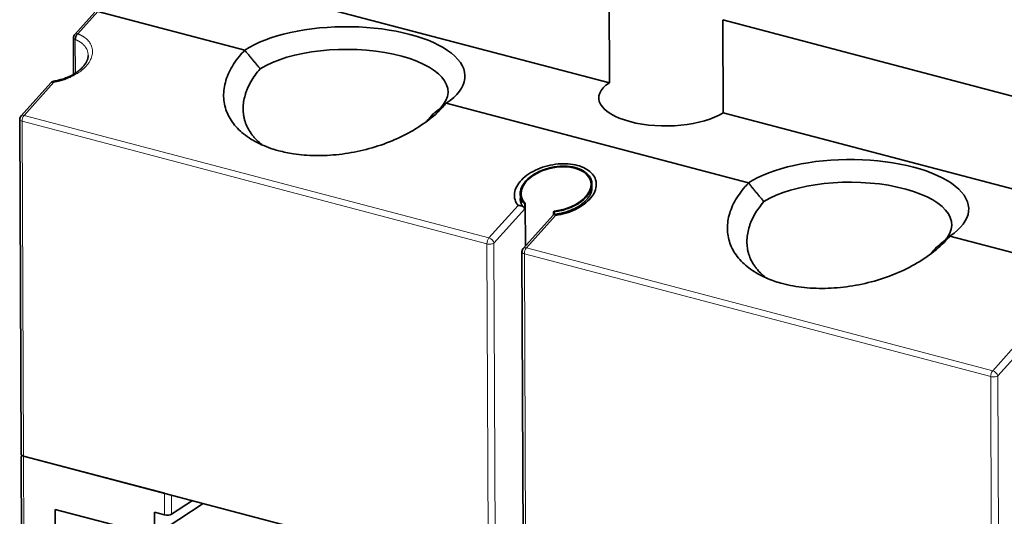
# Model space of a CAD drawing. Units: millimetres. Extents: x 35 to 773, y 38 to 546.
# Drawn here: x 571 to 629, y 464 to 493 of the extents above; entities that cross this region are included whole.
import ezdxf

# ---------------------------------------------------------------- set-up
doc = ezdxf.new("R2010")
doc.units = ezdxf.units.MM
doc.layers.add('1', color=7, linetype='Continuous', true_color=0xffffff)

msp = doc.modelspace()

# ---------------------------------------------------------------- linework, layer by layer
at = {"layer": '1', "color": 18, "linetype": 'Continuous', "lineweight": 35}
for p, q in [((605.571, 489.369), (579.652, 496.205)), ((605.571, 489.369), (605.549, 494.819)), ((575.429, 493.503), (574.256, 492.199)), ((575.617, 493.547), (584.217, 491.278)), ((612.229, 487.613), (612.207, 493.063)), ((612.207, 493.063), (634.164, 487.272)), ((574.18, 491.997), (574.188, 489.868)), ((575.046, 490.965), (575.046, 490.968)), ((572.858, 489.365), (571.112, 487.422)), ((613.718, 483.498), (596.011, 488.168)), ((612.229, 487.613), (634.186, 481.822)), ((571.035, 487.22), (571.114, 467.61)), ((604.498, 482.924), (604.497, 483.14)), ((600.399, 482.583), (600.401, 482.296)), ((600.612, 482.261), (600.611, 481.975)), ((600.643, 482.295), (600.612, 482.261)), ((600.653, 479.803), (600.643, 482.295)), ((602.304, 481.64), (600.528, 479.664)), ((602.297, 481.633), (602.298, 481.817)), ((602.298, 481.817), (602.329, 481.851)), ((602.33, 481.652), (602.329, 481.82)), ((643.218, 475.717), (625.511, 480.387)), ((600.451, 479.462), (600.53, 459.852)), ((571.115, 467.485), (571.266, 430.189)), ((571.171, 467.537), (571.127, 467.509)), ((571.253, 467.505), (579.513, 465.327)), ((571.253, 467.505), (598.478, 460.325)), ((579.932, 464.095), (581.148, 464.895)), ((573.118, 464.382), (573.249, 431.957)), ((573.118, 464.382), (578.934, 462.848)), ((578.928, 464.211), (578.934, 462.848)), ((578.928, 464.211), (579.518, 464.055)), ((578.934, 462.848), (581.786, 464.727))]:
    msp.add_line(p, q, dxfattribs=at)
at = {"layer": '1', "color": 8, "linetype": 'Continuous', "lineweight": 18}
for p, q in [((575.617, 493.547), (574.437, 492.234)), ((574.288, 491.901), (574.296, 489.933)), ((571.292, 487.457), (573.038, 489.4)), ((598.517, 480.277), (571.292, 487.457)), ((571.253, 467.505), (571.173, 487.115)), ((598.398, 479.935), (571.173, 487.115)), ((600.226, 482.179), (598.517, 480.277)), ((600.61, 481.975), (598.812, 479.974)), ((600.708, 479.699), (602.418, 481.601)), ((598.398, 479.935), (598.478, 460.325)), ((598.812, 479.974), (598.892, 460.364)), ((600.669, 459.747), (600.59, 479.357)), ((627.899, 472.154), (600.59, 479.357)), ((628.017, 472.496), (600.708, 479.699)), ((629.726, 474.399), (628.017, 472.496)), ((630.111, 474.194), (628.313, 472.194)), ((627.899, 472.154), (627.978, 452.544)), ((628.313, 472.194), (628.392, 452.584)), ((571.404, 430.084), (571.253, 467.505)), ((579.518, 464.055), (579.513, 465.327)), ((579.932, 464.095), (579.928, 465.217))]:
    msp.add_line(p, q, dxfattribs=at)
at = {"layer": '1', "color": 18, "linetype": 'Continuous', "lineweight": 35}
for centre, start, end in [((574.48, 491.998), 138.06018, 180.23192), ((573.081, 489.165), 99.34712, 138.06018), ((571.335, 487.222), 138.06018, 180.23192), ((600.751, 479.463), 138.06018, 180.23192)]:
    msp.add_arc(centre, 0.3, start, end, dxfattribs=at)
for centre, major_axis, ratio, start_param, end_param in [((590.114, 489.723), (-7, -0.028), 0.418349, 2.571632, 5.713385), ((590.118, 488.815), (-6, -0.024), 0.418349, 2.750861, 5.694498), ((608.9, 488.491), (3.95, 0.016), 0.418349, 2.571713, 5.713305), ((602.447, 483.143), (2.032, 0.437), 0.606452, 4.524754, 9.788792), ((619.614, 481.943), (-7, -0.028), 0.418349, 2.571633, 5.713386), ((619.618, 481.034), (-6, -0.024), 0.418349, 2.750908, 5.694497), ((571.414, 467.611), (-0.3, -0.001), 0.418349, 6.283182, 7.284102), ((571.415, 467.339), (-0.297, 0.159), 0.273765, 5.429411, 6.430325), ((579.679, 464.161), (0.3, 0.001), 0.418349, 4.142509, 5.713305)]:
    msp.add_ellipse(centre, major_axis=major_axis, ratio=ratio, start_param=start_param, end_param=end_param, dxfattribs=at)
at = {"layer": '1', "color": 8, "linetype": 'Continuous', "lineweight": 18}
for centre, major_axis, ratio, start_param, end_param in [((574.48, 491.998), (-0.3, -0.001), 0.418349, 0.000018, 0.875588), ((574.48, 491.998), (0.223, -0.201), 0.630411, 2.253906, 3.141589), ((573.081, 489.165), (-0.223, 0.201), 0.630411, 5.395674, 6.283164), ((571.335, 487.222), (0.223, -0.201), 0.630411, 2.254016, 3.141587), ((571.335, 487.222), (-0.077, -0.29), 0.490049, 3.903962, 5.212959), ((571.335, 487.222), (-0.3, -0.001), 0.418349, 6.283182, 7.284102), ((598.56, 480.041), (0.077, 0.29), 0.490049, 0.762369, 2.071366), ((598.56, 480.041), (-0.3, -0.001), 0.418349, 1.000916, 2.571713), ((598.56, 480.041), (0.223, -0.201), 0.630411, 0.68322, 2.254016), ((600.751, 479.463), (-0.3, -0.001), 0.418349, 6.283182, 7.284102), ((600.751, 479.463), (0.223, -0.201), 0.630411, 2.254016, 3.141587), ((600.751, 479.463), (-0.077, -0.29), 0.490049, 3.903962, 5.212959), ((628.06, 472.261), (0.077, 0.29), 0.490049, 0.762369, 2.071366), ((628.06, 472.261), (0.223, -0.201), 0.630411, 0.68322, 2.254016), ((628.06, 472.261), (-0.3, -0.001), 0.418349, 1.000916, 2.571713)]:
    msp.add_ellipse(centre, major_axis=major_axis, ratio=ratio, start_param=start_param, end_param=end_param, dxfattribs=at)
for points, knots in [([(573.038, 489.4), (573.046, 489.401), (573.062, 489.404), (573.087, 489.409), (573.113, 489.413), (573.14, 489.419), (573.167, 489.424), (573.195, 489.43), (573.224, 489.436), (573.253, 489.442), (573.283, 489.449), (573.313, 489.457), (573.345, 489.464), (573.377, 489.472), (573.409, 489.481), (573.442, 489.49), (573.476, 489.5), (573.511, 489.51), (573.545, 489.52), (573.581, 489.531), (573.617, 489.543), (573.654, 489.555), (573.691, 489.568), (573.803, 489.608), (573.967, 489.674), (574.153, 489.764), (574.276, 489.832), (574.374, 489.89), (574.465, 489.948), (574.563, 490.016), (574.657, 490.088), (574.744, 490.161), (574.827, 490.237), (574.903, 490.315), (574.974, 490.394), (575.037, 490.475), (575.095, 490.557), (575.146, 490.64), (575.199, 490.743), (575.25, 490.866), (575.288, 491.01), (575.306, 491.156), (575.302, 491.303), (575.273, 491.445), (575.224, 491.579), (575.156, 491.7), (575.075, 491.809), (575.006, 491.882), (574.96, 491.924), (574.941, 491.941), (574.921, 491.958), (574.9, 491.975), (574.879, 491.991), (574.856, 492.008), (574.833, 492.025), (574.809, 492.042), (574.784, 492.059), (574.758, 492.076), (574.73, 492.092), (574.702, 492.109), (574.673, 492.125), (574.643, 492.142), (574.611, 492.158), (574.579, 492.174), (574.545, 492.189), (574.51, 492.204), (574.474, 492.219), (574.449, 492.229), (574.437, 492.234)], [0, 0, 0, 0, 0.004207, 0.008545, 0.013013, 0.017612, 0.02234, 0.0272, 0.032189, 0.037308, 0.042557, 0.047936, 0.053444, 0.059083, 0.064852, 0.070751, 0.076779, 0.082938, 0.089226, 0.095644, 0.102193, 0.108871, 0.115679, 0.122618, 0.171356, 0.208719, 0.234705, 0.249308, 0.272676, 0.29604, 0.319401, 0.342759, 0.366114, 0.389468, 0.412822, 0.436174, 0.459525, 0.482873, 0.50622, 0.544934, 0.584506, 0.624938, 0.666242, 0.708411, 0.747996, 0.785806, 0.821828, 0.856057, 0.862152, 0.868364, 0.874691, 0.881134, 0.887693, 0.894367, 0.901157, 0.908063, 0.915085, 0.922223, 0.929477, 0.936847, 0.944333, 0.951935, 0.959654, 0.967489, 0.975442, 0.983512, 0.991698, 1, 1, 1, 1]), ([(575.046, 490.972), (575.046, 491), (575.042, 491.062), (575.027, 491.155), (574.999, 491.25), (574.969, 491.32), (574.946, 491.366), (574.932, 491.391), (574.917, 491.416), (574.901, 491.441), (574.885, 491.465), (574.868, 491.488), (574.849, 491.511), (574.831, 491.534), (574.811, 491.556), (574.791, 491.578), (574.77, 491.6), (574.748, 491.62), (574.726, 491.641), (574.703, 491.661), (574.679, 491.68), (574.655, 491.699), (574.63, 491.718), (574.604, 491.736), (574.578, 491.753), (574.551, 491.77), (574.524, 491.787), (574.496, 491.803), (574.468, 491.818), (574.439, 491.834), (574.41, 491.848), (574.38, 491.862), (574.35, 491.875), (574.319, 491.888), (574.298, 491.897), (574.288, 491.901)], [0, 0, 0, 0, 0.07156, 0.159934, 0.245482, 0.328222, 0.352649, 0.376979, 0.401214, 0.425355, 0.449401, 0.473354, 0.497213, 0.520981, 0.544657, 0.568242, 0.591736, 0.615142, 0.638458, 0.661685, 0.684826, 0.707879, 0.730846, 0.753728, 0.776525, 0.799238, 0.821868, 0.844415, 0.86688, 0.889265, 0.911569, 0.933794, 0.95594, 0.978009, 1, 1, 1, 1])]:
    msp.add_open_spline(points, degree=3, knots=knots, dxfattribs=at)
at = {"layer": '1', "color": 18, "linetype": 'Continuous', "lineweight": 35}
for points, knots in [([(574.288, 491.901), (574.288, 491.903), (574.288, 491.908), (574.289, 491.916), (574.29, 491.923), (574.291, 491.931), (574.292, 491.94), (574.293, 491.948), (574.294, 491.957), (574.296, 491.965), (574.297, 491.974), (574.299, 491.983), (574.304, 492.006), (574.313, 492.041), (574.332, 492.087), (574.354, 492.13), (574.372, 492.16), (574.386, 492.179), (574.393, 492.189), (574.401, 492.199), (574.409, 492.208), (574.418, 492.217), (574.427, 492.226), (574.434, 492.231), (574.437, 492.234)], [0, 0, 0, 0, 0.021039, 0.04242, 0.064141, 0.0862, 0.108594, 0.13132, 0.154371, 0.177743, 0.201428, 0.225419, 0.249708, 0.384188, 0.500318, 0.629566, 0.749021, 0.783129, 0.817768, 0.852965, 0.888752, 0.925162, 0.962231, 1, 1, 1, 1]), ([(575.046, 490.968), (575.047, 490.964), (575.047, 490.955), (575.046, 490.938), (575.045, 490.918), (575.044, 490.901), (575.042, 490.884), (575.04, 490.868), (575.037, 490.848), (575.032, 490.824), (575.025, 490.793), (575.016, 490.76), (575.005, 490.726), (574.994, 490.694), (574.981, 490.663), (574.966, 490.629), (574.948, 490.593), (574.93, 490.559), (574.907, 490.519), (574.877, 490.473), (574.838, 490.418), (574.797, 490.365), (574.755, 490.316), (574.713, 490.27), (574.666, 490.223), (574.61, 490.17), (574.555, 490.122), (574.505, 490.082), (574.465, 490.05), (574.425, 490.021), (574.389, 489.995), (574.36, 489.975), (574.338, 489.961), (574.322, 489.95), (574.308, 489.941), (574.286, 489.927), (574.252, 489.905), (574.2, 489.874), (574.136, 489.838), (574.065, 489.8), (573.989, 489.762), (573.909, 489.724), (573.819, 489.685), (573.72, 489.646), (573.61, 489.606), (573.493, 489.568), (573.37, 489.533), (573.246, 489.503), (573.133, 489.479), (573.062, 489.466), (573.032, 489.461)], [0, 0, 0, 0, 0.011245, 0.022511, 0.032145, 0.041887, 0.051825, 0.06163, 0.07092, 0.087464, 0.105548, 0.125287, 0.145232, 0.162694, 0.179898, 0.198543, 0.21933, 0.23832, 0.254512, 0.28425, 0.313604, 0.34284, 0.370542, 0.392662, 0.418041, 0.44689, 0.479473, 0.497504, 0.516515, 0.534649, 0.549808, 0.561982, 0.571025, 0.577176, 0.581901, 0.587406, 0.602906, 0.622563, 0.646382, 0.674246, 0.699292, 0.726786, 0.756728, 0.78912, 0.823964, 0.861241, 0.899185, 0.936703, 0.973797, 1, 1, 1, 1]), ([(584.218, 491.278), (584.104, 491.16), (583.732, 490.741), (583.25, 489.987), (582.955, 489.03), (582.978, 488.106), (583.306, 487.255), (583.917, 486.512), (584.78, 485.904), (585.597, 485.56), (586.103, 485.413), (586.215, 485.384)], [0, 0, 0, 0, 0.052311, 0.182512, 0.312714, 0.442916, 0.573118, 0.703319, 0.833521, 0.963723, 1, 1, 1, 1]), ([(585.122, 490.188), (585.101, 490.212), (585.06, 490.26), (584.999, 490.332), (584.938, 490.404), (584.877, 490.476), (584.816, 490.548), (584.755, 490.62), (584.695, 490.693), (584.635, 490.765), (584.574, 490.838), (584.514, 490.911), (584.455, 490.984), (584.395, 491.057), (584.336, 491.131), (584.277, 491.204), (584.237, 491.253), (584.218, 491.278)], [0, 0, 0, 0, 0.066704, 0.133402, 0.200095, 0.266784, 0.333466, 0.400144, 0.466816, 0.533483, 0.600144, 0.6668, 0.73345, 0.800096, 0.866736, 0.93337, 1, 1, 1, 1]), ([(585.122, 490.188), (585.014, 490.064), (584.914, 489.939), (584.732, 489.685), (584.65, 489.557), (584.502, 489.299), (584.437, 489.169), (584.352, 488.972), (584.326, 488.906), (584.29, 488.806), (584.279, 488.773), (584.257, 488.706), (584.247, 488.673), (584.199, 488.508), (584.17, 488.376), (584.132, 488.115), (584.122, 487.985), (584.121, 487.727), (584.13, 487.599), (584.154, 487.44), (584.16, 487.409), (584.172, 487.345), (584.179, 487.314), (584.201, 487.22), (584.217, 487.158), (584.276, 486.975), (584.324, 486.857), (584.439, 486.625), (584.506, 486.512), (584.622, 486.348), (584.663, 486.294), (584.728, 486.214), (584.75, 486.188), (584.796, 486.136), (584.82, 486.11), (584.94, 485.982), (585.045, 485.885), (585.191, 485.766), (585.226, 485.739), (585.261, 485.712)], [0, 0, 0, 0, 0.081311, 0.081311, 0.162621, 0.162621, 0.243932, 0.243932, 0.284588, 0.284588, 0.304915, 0.304915, 0.325243, 0.325243, 0.406554, 0.406554, 0.487864, 0.487864, 0.569175, 0.569175, 0.589503, 0.589503, 0.60983, 0.60983, 0.650486, 0.650486, 0.731797, 0.731797, 0.813107, 0.813107, 0.853763, 0.853763, 0.87409, 0.87409, 0.894418, 0.894418, 0.975729, 0.975729, 1, 1, 1, 1]), ([(573.038, 489.4), (573.037, 489.402), (573.036, 489.405), (573.035, 489.41), (573.034, 489.414), (573.034, 489.418), (573.033, 489.422), (573.032, 489.426), (573.032, 489.43), (573.032, 489.433), (573.031, 489.436), (573.031, 489.439), (573.031, 489.442), (573.031, 489.445), (573.031, 489.447), (573.031, 489.449), (573.031, 489.451), (573.031, 489.453), (573.032, 489.457), (573.032, 489.46), (573.032, 489.461), (573.032, 489.461)], [0, 0, 0, 0, 0.0424, 0.084675, 0.126798, 0.168744, 0.210487, 0.252004, 0.293271, 0.334265, 0.374966, 0.415353, 0.455406, 0.495107, 0.534439, 0.573385, 0.611932, 0.650067, 0.687776, 0.874808, 1, 1, 1, 1]), ([(586.215, 485.384), (586.483, 485.313), (587.158, 485.174), (588.338, 485.076), (589.735, 485.144), (591.161, 485.394), (592.536, 485.817), (593.806, 486.393), (594.926, 487.104), (595.622, 487.724), (595.945, 488.09), (596.01, 488.168)], [0, 0, 0, 0, 0.091221, 0.216277, 0.341334, 0.46639, 0.591447, 0.716503, 0.84156, 0.966616, 1, 1, 1, 1]), ([(595.235, 487.521), (595.25, 487.534), (595.281, 487.56), (595.329, 487.599), (595.376, 487.639), (595.425, 487.679), (595.474, 487.72), (595.524, 487.762), (595.575, 487.804), (595.615, 487.837), (595.644, 487.862), (595.664, 487.878), (595.687, 487.897), (595.71, 487.916), (595.736, 487.938), (595.764, 487.961), (595.794, 487.985), (595.825, 488.012), (595.859, 488.039), (595.894, 488.068), (595.932, 488.099), (595.971, 488.132), (595.998, 488.154), (596.012, 488.165)], [0, 0, 0, 0, 0.061312, 0.123445, 0.186397, 0.25017, 0.314762, 0.380176, 0.44641, 0.513464, 0.537097, 0.563025, 0.59125, 0.621773, 0.654595, 0.689716, 0.727138, 0.766861, 0.808885, 0.853211, 0.899838, 0.948768, 1, 1, 1, 1]), ([(594.83, 487.075), (594.856, 487.101), (594.881, 487.127), (595.023, 487.273), (595.133, 487.395), (595.235, 487.521)], [0, 0, 0, 0, 0.178813, 0.178813, 1, 1, 1, 1]), ([(602.418, 481.601), (602.622, 481.629), (603.02, 481.715), (603.603, 481.94), (604.107, 482.245), (604.497, 482.609), (604.743, 483.005), (604.831, 483.405), (604.757, 483.78), (604.532, 484.107), (604.176, 484.367), (603.71, 484.546), (603.164, 484.634), (602.566, 484.627), (601.953, 484.522), (601.362, 484.323), (600.834, 484.039), (600.41, 483.69), (600.121, 483.3), (599.987, 482.897), (600.019, 482.509), (600.14, 482.285), (600.226, 482.179)], [0, 0, 0, 0, 0.049999, 0.1, 0.15, 0.2, 0.250001, 0.300001, 0.350001, 0.400002, 0.450002, 0.500002, 0.550003, 0.600003, 0.650003, 0.700004, 0.750004, 0.800004, 0.850005, 0.900005, 0.950005, 1, 1, 1, 1]), ([(602.298, 481.817), (602.383, 481.824), (602.472, 481.835), (602.657, 481.867), (602.754, 481.887), (602.953, 481.938), (603.056, 481.969), (603.263, 482.043), (603.368, 482.087), (603.574, 482.186), (603.676, 482.243), (603.87, 482.367), (603.963, 482.436), (604.133, 482.584), (604.21, 482.662), (604.342, 482.827), (604.397, 482.912), (604.483, 483.085), (604.513, 483.172), (604.546, 483.344), (604.55, 483.428), (604.533, 483.589), (604.512, 483.666), (604.451, 483.809), (604.41, 483.876), (604.313, 483.997), (604.257, 484.052), (604.135, 484.15), (604.069, 484.194), (603.967, 484.25), (603.932, 484.268), (603.861, 484.3), (603.826, 484.315), (603.754, 484.343), (603.719, 484.355), (603.665, 484.373), (603.647, 484.378), (603.611, 484.388), (603.593, 484.393), (603.557, 484.403), (603.539, 484.407), (603.502, 484.416), (603.483, 484.421), (603.424, 484.433), (603.384, 484.44), (603.3, 484.454), (603.256, 484.46), (603.166, 484.47), (603.119, 484.474), (602.973, 484.483), (602.87, 484.484), (602.652, 484.475), (602.538, 484.465), (602.301, 484.432), (602.179, 484.408), (601.933, 484.346), (601.808, 484.307), (601.564, 484.215), (601.444, 484.162), (601.216, 484.042), (601.107, 483.975), (600.909, 483.832), (600.819, 483.756), (600.662, 483.598), (600.595, 483.517), (600.486, 483.353), (600.443, 483.271), (600.382, 483.111), (600.363, 483.033), (600.345, 482.884), (600.347, 482.812), (600.367, 482.678), (600.385, 482.616), (600.433, 482.499), (600.464, 482.445), (600.533, 482.347), (600.571, 482.302), (600.612, 482.261)], [0, 0, 0, 0, 0.03125, 0.03125, 0.0625, 0.0625, 0.09375, 0.09375, 0.125, 0.125, 0.15625, 0.15625, 0.1875, 0.1875, 0.21875, 0.21875, 0.25, 0.25, 0.28125, 0.28125, 0.3125, 0.3125, 0.34375, 0.34375, 0.375, 0.375, 0.40625, 0.40625, 0.4375, 0.4375, 0.453125, 0.453125, 0.46875, 0.46875, 0.484375, 0.484375, 0.492188, 0.492188, 0.5, 0.5, 0.507812, 0.507812, 0.515625, 0.515625, 0.53125, 0.53125, 0.546875, 0.546875, 0.5625, 0.5625, 0.59375, 0.59375, 0.625, 0.625, 0.65625, 0.65625, 0.6875, 0.6875, 0.71875, 0.71875, 0.75, 0.75, 0.78125, 0.78125, 0.8125, 0.8125, 0.84375, 0.84375, 0.875, 0.875, 0.90625, 0.90625, 0.9375, 0.9375, 0.96875, 0.96875, 1, 1, 1, 1]), ([(613.718, 483.497), (613.651, 483.428), (613.325, 483.073), (612.855, 482.405), (612.506, 481.494), (612.443, 480.601), (612.664, 479.756), (613.163, 478.993), (613.909, 478.352), (614.786, 477.892), (615.423, 477.68), (615.715, 477.603)], [0, 0, 0, 0, 0.030537, 0.154818, 0.279099, 0.40338, 0.52766, 0.651941, 0.776222, 0.900503, 1, 1, 1, 1]), ([(614.623, 482.408), (614.602, 482.432), (614.561, 482.479), (614.5, 482.551), (614.438, 482.623), (614.377, 482.695), (614.317, 482.767), (614.256, 482.84), (614.195, 482.912), (614.135, 482.985), (614.075, 483.058), (614.015, 483.131), (613.955, 483.204), (613.896, 483.277), (613.836, 483.35), (613.777, 483.424), (613.738, 483.473), (613.718, 483.497)], [0, 0, 0, 0, 0.066704, 0.133402, 0.200096, 0.266784, 0.333467, 0.400144, 0.466816, 0.533483, 0.600144, 0.6668, 0.733451, 0.800096, 0.866736, 0.93337, 1, 1, 1, 1]), ([(600.351, 482.483), (600.35, 482.513), (600.349, 482.543), (600.352, 482.617), (600.356, 482.66), (600.364, 482.704)], [0, 0, 0, 0, 0.41516, 0.41516, 1, 1, 1, 1]), ([(604.547, 483.186), (604.547, 483.178), (604.547, 483.161), (604.546, 483.136), (604.543, 483.111), (604.541, 483.091), (604.539, 483.077), (604.536, 483.059), (604.532, 483.039), (604.527, 483.019), (604.523, 483.002), (604.518, 482.985), (604.513, 482.967), (604.506, 482.948), (604.497, 482.921), (604.484, 482.887), (604.465, 482.846), (604.446, 482.806), (604.425, 482.769), (604.405, 482.735), (604.385, 482.703), (604.364, 482.673), (604.34, 482.639), (604.309, 482.599), (604.274, 482.556), (604.234, 482.512), (604.192, 482.468), (604.146, 482.422), (604.095, 482.375), (604.043, 482.331), (603.991, 482.29), (603.941, 482.251), (603.895, 482.218), (603.855, 482.191), (603.822, 482.169), (603.79, 482.149), (603.758, 482.129), (603.723, 482.107), (603.682, 482.083), (603.634, 482.056), (603.576, 482.025), (603.509, 481.991), (603.434, 481.955), (603.353, 481.919), (603.262, 481.882), (603.163, 481.844), (603.054, 481.807), (602.953, 481.776), (602.866, 481.752), (602.796, 481.734), (602.732, 481.719), (602.673, 481.707), (602.621, 481.696), (602.576, 481.688), (602.542, 481.682), (602.52, 481.678), (602.509, 481.676), (602.504, 481.675), (602.494, 481.674), (602.475, 481.671), (602.442, 481.666), (602.396, 481.66), (602.355, 481.654), (602.33, 481.652), (602.325, 481.651)], [0, 0, 0, 0, 0.015437, 0.031592, 0.045148, 0.055306, 0.062416, 0.071992, 0.085245, 0.096559, 0.105628, 0.113665, 0.1233, 0.134548, 0.14557, 0.166121, 0.188662, 0.210456, 0.227445, 0.246636, 0.26166, 0.276173, 0.292846, 0.313522, 0.336902, 0.358606, 0.380581, 0.406257, 0.43121, 0.45485, 0.477168, 0.498069, 0.516492, 0.531553, 0.54404, 0.555096, 0.566848, 0.579434, 0.593753, 0.610035, 0.630214, 0.652727, 0.676982, 0.702789, 0.730149, 0.760864, 0.793329, 0.827547, 0.848536, 0.868962, 0.887162, 0.903124, 0.918542, 0.931065, 0.940688, 0.94741, 0.949006, 0.95028, 0.951782, 0.957086, 0.96617, 0.979032, 0.995668, 1, 1, 1, 1]), ([(600.609, 481.973), (600.609, 481.975), (600.608, 481.98), (600.606, 481.986), (600.604, 481.992), (600.602, 481.998), (600.6, 482.005), (600.598, 482.011), (600.595, 482.017), (600.592, 482.023), (600.589, 482.029), (600.585, 482.035), (600.581, 482.041), (600.577, 482.047), (600.573, 482.053), (600.568, 482.059), (600.564, 482.065), (600.558, 482.07), (600.553, 482.076), (600.542, 482.087), (600.524, 482.102), (600.496, 482.121), (600.463, 482.139), (600.437, 482.15), (600.419, 482.156), (600.411, 482.159), (600.402, 482.161), (600.393, 482.164), (600.382, 482.167), (600.37, 482.169), (600.358, 482.172), (600.345, 482.174), (600.33, 482.176), (600.315, 482.178), (600.299, 482.18), (600.282, 482.181), (600.264, 482.181), (600.245, 482.181), (600.233, 482.18), (600.226, 482.179)], [0, 0, 0, 0, 0.015906, 0.031865, 0.04788, 0.063956, 0.080097, 0.096305, 0.112586, 0.128944, 0.145381, 0.161902, 0.17851, 0.195209, 0.212002, 0.228893, 0.245886, 0.262984, 0.280189, 0.297506, 0.365356, 0.437505, 0.514087, 0.595217, 0.610538, 0.627522, 0.646171, 0.666487, 0.688468, 0.712117, 0.737432, 0.764415, 0.793066, 0.823385, 0.855371, 0.889026, 0.924349, 0.96134, 1, 1, 1, 1]), ([(600.553, 482.076), (600.547, 482.082), (600.535, 482.095), (600.518, 482.114), (600.501, 482.134), (600.486, 482.153), (600.472, 482.171), (600.461, 482.187), (600.451, 482.202), (600.442, 482.216), (600.433, 482.232), (600.423, 482.25), (600.413, 482.269), (600.403, 482.289), (600.394, 482.31), (600.385, 482.334), (600.377, 482.36), (600.369, 482.387), (600.363, 482.41), (600.359, 482.429), (600.357, 482.446), (600.354, 482.466), (600.352, 482.489), (600.35, 482.512), (600.35, 482.529), (600.35, 482.537)], [0, 0, 0, 0, 0.042577, 0.089516, 0.129889, 0.177632, 0.217924, 0.252798, 0.285386, 0.315728, 0.347665, 0.388788, 0.434295, 0.47458, 0.523287, 0.572316, 0.629042, 0.688756, 0.746185, 0.778469, 0.812244, 0.850156, 0.89455, 0.94911, 1, 1, 1, 1]), ([(614.623, 482.408), (614.514, 482.284), (614.415, 482.158), (614.233, 481.905), (614.151, 481.777), (614.003, 481.519), (613.938, 481.388), (613.853, 481.191), (613.826, 481.125), (613.791, 481.025), (613.779, 480.992), (613.758, 480.926), (613.747, 480.892), (613.7, 480.727), (613.671, 480.595), (613.632, 480.334), (613.622, 480.204), (613.622, 479.946), (613.631, 479.819), (613.655, 479.66), (613.66, 479.628), (613.673, 479.565), (613.679, 479.533), (613.701, 479.439), (613.718, 479.378), (613.776, 479.195), (613.824, 479.076), (613.94, 478.845), (614.007, 478.732), (614.122, 478.568), (614.163, 478.514), (614.228, 478.434), (614.251, 478.408), (614.297, 478.355), (614.32, 478.329), (614.44, 478.202), (614.545, 478.105), (614.692, 477.985), (614.727, 477.958), (614.763, 477.931)], [0, 0, 0, 0, 0.081283, 0.081283, 0.162565, 0.162565, 0.243848, 0.243848, 0.284489, 0.284489, 0.30481, 0.30481, 0.325131, 0.325131, 0.406413, 0.406413, 0.487696, 0.487696, 0.568978, 0.568978, 0.589299, 0.589299, 0.60962, 0.60962, 0.650261, 0.650261, 0.731544, 0.731544, 0.812826, 0.812826, 0.853468, 0.853468, 0.873788, 0.873788, 0.894109, 0.894109, 0.975392, 0.975392, 1, 1, 1, 1]), ([(602.325, 481.651), (602.326, 481.651), (602.331, 481.652), (602.341, 481.651), (602.356, 481.646), (602.373, 481.637), (602.386, 481.628), (602.395, 481.621), (602.403, 481.615), (602.41, 481.608), (602.415, 481.604), (602.418, 481.601)], [0, 0, 0, 0, 0.061063, 0.193019, 0.404581, 0.58317, 0.714349, 0.791089, 0.864241, 0.933859, 1, 1, 1, 1]), ([(615.716, 477.603), (615.813, 477.578), (616.323, 477.454), (617.31, 477.315), (618.729, 477.316), (620.19, 477.509), (621.634, 477.891), (622.998, 478.45), (624.214, 479.165), (625.021, 479.84), (625.406, 480.262), (625.51, 480.387)], [0, 0, 0, 0, 0.031564, 0.162187, 0.292809, 0.423432, 0.554054, 0.684677, 0.815299, 0.945922, 1, 1, 1, 1]), ([(624.735, 479.741), (624.751, 479.754), (624.783, 479.78), (624.831, 479.82), (624.879, 479.86), (624.928, 479.901), (624.977, 479.942), (625.026, 479.983), (625.076, 480.024), (625.115, 480.057), (625.145, 480.081), (625.165, 480.098), (625.187, 480.116), (625.211, 480.136), (625.236, 480.157), (625.264, 480.18), (625.294, 480.204), (625.326, 480.231), (625.359, 480.258), (625.395, 480.288), (625.432, 480.319), (625.472, 480.351), (625.499, 480.373), (625.512, 480.385)], [0, 0, 0, 0, 0.062843, 0.126071, 0.189684, 0.253681, 0.318063, 0.382829, 0.447979, 0.513514, 0.537009, 0.562822, 0.590953, 0.621405, 0.654179, 0.689274, 0.726692, 0.766434, 0.808498, 0.852887, 0.8996, 0.948638, 1, 1, 1, 1]), ([(624.331, 479.295), (624.357, 479.321), (624.382, 479.346), (624.524, 479.492), (624.633, 479.615), (624.735, 479.741)], [0, 0, 0, 0, 0.176955, 0.176955, 1, 1, 1, 1])]:
    msp.add_open_spline(points, degree=3, knots=knots, dxfattribs=at)
at = {"layer": '1', "color": 8, "linetype": 'Continuous', "lineweight": 18}
msp.add_open_spline([(575.046, 490.95), (575.046, 490.955), (575.046, 490.96), (575.046, 490.965)], degree=3, dxfattribs=at)
at = {"layer": '1', "color": 18, "linetype": 'Continuous', "lineweight": 35}
for points in [[(604.538, 483.304), (604.545, 483.255), (604.548, 483.205), (604.547, 483.154)], [(600.608, 481.974), (600.612, 481.954), (600.614, 481.934), (600.614, 481.915)]]:
    msp.add_open_spline(points, degree=3, dxfattribs=at)

doc.saveas('drawing.dxf')
